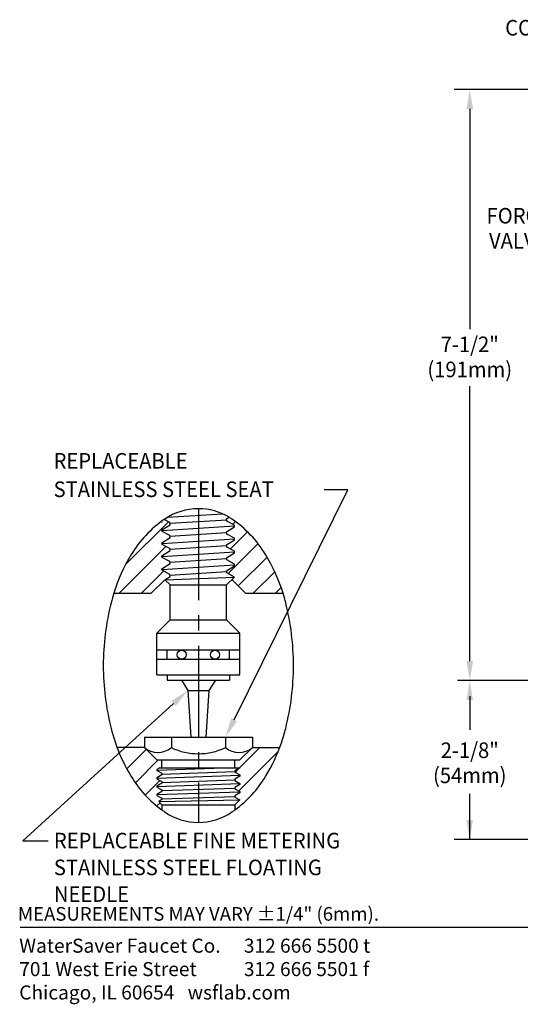
# Model space of a CAD drawing. Extents: x 1.6 to 20.6, y 0.9 to 26.
# Drawn here: x 1.6 to 8, y 0.9 to 13.5 of the extents above; entities that cross this region are included whole.
import ezdxf
from ezdxf.enums import TextEntityAlignment as Align

# ---------------------------------------------------------------- set-up
doc = ezdxf.new("R2010")
doc.units = 0
doc.header["$LTSCALE"] = 1.25
doc.header["$MEASUREMENT"] = 0
doc.linetypes.add('CENTER2', pattern=[1.125, 0.75, -0.125, 0.125, -0.125])
doc.layers.get('0').update_dxf_attribs({"linetype": 'CONTINUOUS'})
for name, color, linetype in [('BORDER', 7, 'CONTINUOUS'), ('CENTER', 1, 'CENTER2'), ('DIM', 7, 'CONTINUOUS'), ('THREAD', 4, 'CONTINUOUS')]:
    doc.layers.add(name, color=color, linetype=linetype)
doc.styles.add('PLATE', font='MyriadPro-Regular_0.ttf')
doc.styles.add('ROMAND', font='MyriadPro-Regular_0.ttf')
doc.styles.add('ROMANS', font='MyriadPro-Regular_0.ttf')

# ---------------------------------------------------------------- blocks, each defined once
blk = doc.blocks.new('WTITLE')
blk.add_line((-7.7035, -9.7556), (-0.0785, -9.7556))
at = {"style": 'ROMANS'}
blk.add_text('MEASUREMENTS MAY VARY %%p1/4" (6mm).', height=0.07, dxfattribs=at).set_placement((-7.7146, -9.7446), align=Align.BOTTOM_LEFT)
at = {"insert": (-7.7081, -9.815), "char_height": 0.072049, "attachment_point": 1, "style": 'ROMAND'}
blk.add_mtext_dynamic_manual_height_columns('WaterSaver Faucet Co.^I312 666 5500 t\\P701 West Erie Street^I312 666 5501 f\\P\\pt1.1528;Chicago, IL 60654^Iwsflab.com', width=1.908811, gutter_width=0.5, heights=[0.4069], dxfattribs=at)
at = {"style": 'PLATE', "width": 0.95}
for tag, p, height in [('PLATE1', (-7.7035, -1.0247), 0.14), ('DESC1', (-7.7035, -1.1847), 0.1), ('DESC1', (-7.7035, -1.3447), 0.1), ('DESC1', (-7.7035, -1.5047), 0.1), ('PLATE2', (-7.7035, -1.7747), 0.14), ('DESC2', (-7.7035, -1.9347), 0.1), ('DESC2', (-7.7035, -2.0947), 0.1), ('DESC2', (-7.7035, -2.2547), 0.1), ('DWG', (-4.331, -10.063), 0.14), ('REV', (-1.7936, -10.0611), 0.1)]:
    blk.add_attdef(tag, p, '', height=height, dxfattribs=at)
blk = doc.blocks.new('*X25')
at = {"color": 0}
for p, q in [((0.7058, 2.0352), (0.9592, 2.2885)), ((0.6659, 1.8623), (0.9452, 2.1416)), ((0.7988, 1.8623), (0.9312, 1.9947))]:
    blk.add_line(p, q, dxfattribs=at)
blk = doc.blocks.new('*X26')
at = {"color": 0}
for p, q in [((1.3431, 2.2737), (1.359, 2.2896)), ((1.3291, 2.1267), (1.4308, 2.2284)), ((1.3151, 1.9797), (1.4935, 2.1582)), ((1.3745, 1.9062), (1.5469, 2.0786)), ((1.4635, 1.8623), (1.5925, 1.9913)), ((1.5965, 1.8623), (1.6309, 1.8967))]:
    blk.add_line(p, q, dxfattribs=at)
blk = doc.blocks.new('FCN')
at = {"color": 2}
for p, q in [((2.196, 2.181), (3.363, 4.542)), ((3.363, 4.542), (3.122, 4.542)), ((1.574, 2.347), (0.028, 0.939)), ((0.028, 0.939), (0.288, 0.939))]:
    blk.add_line(p, q, dxfattribs=at)
at = {"color": 4}
for p, q in [((1.513, 4.26), (2.078, 4.296)), ((1.457, 4.123), (2.202, 4.171)), ((2.121, 4.232), (1.538, 4.195)), ((2.121, 4.099), (1.538, 4.062)), ((1.457, 3.99), (2.202, 4.038)), ((2.121, 3.966), (1.538, 3.929)), ((1.457, 3.857), (2.202, 3.905)), ((1.457, 3.724), (2.202, 3.772)), ((2.121, 3.833), (1.538, 3.796)), ((1.486, 3.618), (2.202, 3.647)), ((2.121, 3.7), (1.538, 3.663)), ((1.54, 3.565), (2.12, 3.565)), ((1.404, 1.665), (2.089, 1.688)), ((1.433, 1.688), (1.456, 1.688)), ((1.456, 1.688), (2.204, 1.688)), ((1.456, 1.624), (2.204, 1.649)), ((2.204, 1.688), (2.257, 1.688)), ((2.257, 1.608), (1.404, 1.579)), ((2.257, 1.523), (1.404, 1.494)), ((1.456, 1.538), (2.204, 1.564)), ((2.257, 1.438), (1.404, 1.409)), ((1.456, 1.453), (2.204, 1.479)), ((1.424, 1.341), (2.255, 1.359)), ((1.456, 1.309), (1.424, 1.341)), ((1.456, 1.368), (2.204, 1.393)), ((2.205, 1.309), (2.255, 1.359))]:
    blk.add_line(p, q, dxfattribs=at)
for p, q in [((2.12, 3.565), (2.202, 3.647)), ((1.347, 3.48), (1.486, 3.619)), ((1.54, 3.565), (1.486, 3.618)), ((1.54, 3.206), (1.54, 3.565)), ((2.12, 3.206), (2.12, 3.565)), ((2.313, 3.48), (2.172, 3.62)), ((0.961, 3.48), (1.347, 3.48)), ((2.313, 3.48), (2.699, 3.48)), ((1.403, 3.069), (1.54, 3.206)), ((1.54, 3.206), (2.12, 3.206)), ((2.257, 3.069), (2.12, 3.206)), ((1.403, 2.802), (1.403, 3.069)), ((1.403, 3.069), (2.257, 3.069)), ((2.257, 2.802), (2.257, 3.069)), ((1.403, 2.899), (1.511, 2.899)), ((1.511, 2.899), (2.257, 2.899)), ((1.511, 2.802), (1.511, 2.899)), ((2.149, 2.802), (2.149, 2.899)), ((1.403, 2.802), (1.511, 2.802)), ((1.403, 2.643), (1.403, 2.802)), ((1.511, 2.802), (2.257, 2.802)), ((2.257, 2.643), (2.257, 2.802)), ((1.403, 2.643), (2.257, 2.643)), ((1.51, 2.643), (1.51, 2.589)), ((2.15, 2.643), (2.15, 2.589)), ((1.51, 2.589), (2.15, 2.589)), ((1.656, 2.589), (1.722, 2.482)), ((2.004, 2.589), (1.938, 2.482)), ((1.722, 2.482), (1.753, 2.002)), ((1.722, 2.482), (1.938, 2.482)), ((1.938, 2.482), (1.907, 2.002)), ((1.276, 2.002), (1.276, 1.895)), ((1.276, 2.002), (2.384, 2.002)), ((1.553, 2.002), (1.553, 1.895)), ((2.107, 2.002), (2.107, 1.895)), ((2.384, 2.002), (2.384, 1.895)), ((1.276, 1.895), (0.996, 1.895)), ((1.276, 1.895), (1.403, 1.768)), ((2.384, 1.895), (2.257, 1.768)), ((2.384, 1.895), (2.664, 1.895)), ((1.403, 1.768), (1.456, 1.768)), ((1.456, 1.688), (1.456, 1.768)), ((1.456, 1.768), (2.204, 1.768)), ((2.204, 1.688), (2.204, 1.768)), ((2.204, 1.768), (2.257, 1.768)), ((1.456, 1.309), (2.205, 1.309)), ((1.456, 1.309), (1.456, 1.255)), ((2.205, 1.309), (2.205, 1.255))]:
    blk.add_line(p, q)
at = {"color": 1}
for p, q in [((1.096, 1.677), (1.295, 1.876)), ((2.244, 1.45), (2.647, 1.853)), ((2.253, 1.688), (2.461, 1.895)), ((1.183, 1.534), (1.416, 1.768)), ((2.206, 1.641), (2.249, 1.684)), ((1.285, 1.407), (1.435, 1.557)), ((1.403, 1.296), (1.436, 1.329))]:
    blk.add_line(p, q, dxfattribs=at)
for points in [[(1.83, 4.348, 0.15108), (1.486, 4.242, 0.001919), (1.478, 4.237, 0.060789)], [(2.146, 4.26, 0.137259), (1.83, 4.348, 0.15108)], [(2.699, 3.48, 0.060789), (2.52, 3.877, 0.107002), (2.174, 4.242, 0.01354), (2.146, 4.26, 0.15108)], [(1.478, 4.237, 0.105061), (1.14, 3.877, 0.060789), (0.961, 3.48, 0.061535)], [(0.961, 3.48, 0.013985), (0.934, 3.383, 0.061535), (0.854, 2.738, 0.061535), (0.934, 2.093, 0.074838), (1.14, 1.599, 0.099315), (1.456, 1.255, 0.15108)], [(2.682, 1.945, 0.021442), (2.726, 2.093, 0.061535), (2.806, 2.738, 0.061535), (2.726, 3.383, 0.013985), (2.699, 3.48, 0.107002)], [(2.205, 1.255, 0.09906), (2.52, 1.599, 0.053311), (2.682, 1.945, 0.061535)], [(1.456, 1.255, 0.007607), (1.486, 1.234, 0.15108), (1.83, 1.127, 0.15108), (2.174, 1.234, 0.007859), (2.205, 1.255, 0.074838)]]:
    blk.add_lwpolyline(points, format="xyb")
for points in [[(2.202, 4.162), (2.201, 4.179), (2.121, 4.221), (2.12, 4.243), (2.146, 4.26)], [(1.458, 4.115), (1.456, 4.131), (1.539, 4.184), (1.537, 4.206), (1.478, 4.237)], [(1.458, 4.208), (1.457, 4.211)], [(2.202, 4.029), (2.201, 4.046), (2.121, 4.088), (2.12, 4.11), (2.202, 4.162)], [(1.458, 3.982), (1.456, 3.998), (1.539, 4.051), (1.537, 4.073), (1.458, 4.115)], [(1.458, 3.849), (1.456, 3.865), (1.539, 3.918), (1.537, 3.94), (1.458, 3.982)], [(2.202, 3.896), (2.201, 3.913), (2.121, 3.955), (2.12, 3.977), (2.202, 4.029)], [(1.458, 3.716), (1.456, 3.732), (1.539, 3.785), (1.537, 3.807), (1.458, 3.849)], [(2.202, 3.763), (2.201, 3.78), (2.121, 3.822), (2.12, 3.844), (2.202, 3.896)], [(2.202, 3.647), (2.121, 3.689), (2.12, 3.711), (2.202, 3.763)], [(1.486, 3.618), (1.539, 3.652), (1.537, 3.674), (1.458, 3.716)]]:
    blk.add_lwpolyline(points)
at = {"color": 4}
for centre in [(1.659, 2.85), (2.001, 2.85)]:
    blk.add_circle(centre, 0.0469, dxfattribs=at)
for centre, radius, start, end in [((1.414, 2.058), 0.213, 229.4946, 310.5054), ((1.83, 2.472), 0.64, 244.3411, 295.6589), ((2.246, 2.058), 0.213, 229.4946, 310.5054)]:
    blk.add_arc(centre, radius, start, end)
at = {"color": 2}
for points in [[(1.552, 2.372), (1.597, 2.323), (1.722, 2.482)], [(2.226, 2.166), (2.166, 2.196), (2.107, 2.002)]]:
    blk.add_solid(points, dxfattribs=at)
at = {"layer": 'CENTER'}
blk.add_line((1.83, 4.348), (1.83, 1.127), dxfattribs=at)
at = {"layer": 'THREAD'}
for points in [[(1.433, 1.688), (1.404, 1.67)], [(1.404, 1.67), (1.404, 1.659), (1.456, 1.631), (1.456, 1.617), (1.404, 1.585)], [(2.256, 1.688), (2.204, 1.656), (2.205, 1.642), (2.256, 1.614)], [(1.404, 1.585), (1.404, 1.574), (1.456, 1.546), (1.456, 1.531), (1.404, 1.499)], [(2.256, 1.614), (2.257, 1.603), (2.204, 1.571), (2.205, 1.557), (2.256, 1.528)], [(2.256, 1.528), (2.257, 1.518), (2.204, 1.486), (2.205, 1.471), (2.256, 1.443)], [(1.404, 1.499), (1.404, 1.489), (1.456, 1.46), (1.456, 1.446), (1.404, 1.414)], [(2.256, 1.443), (2.257, 1.432), (2.204, 1.4), (2.205, 1.386), (2.255, 1.359)], [(1.404, 1.414), (1.404, 1.403), (1.456, 1.375), (1.456, 1.361), (1.424, 1.341)]]:
    blk.add_lwpolyline(points, dxfattribs=at)
at = {"color": 1, "xscale": 1.7238789225, "yscale": 1.7238789225, "zscale": 1.7238789225}
for name in ['*X25', '*X26']:
    blk.add_blockref(name, (-0.132, 0.269), dxfattribs=at)
at = {"style": 'ROMAND', "width": 0.95}
for s, p in [('REPLACEABLE ', (0.344, 4.76)), ('STAINLESS STEEL SEAT', (0.344, 4.468))]:
    blk.add_text(s, height=0.16, dxfattribs=at).set_placement(p)
for s, p in [('REPLACEABLE FINE METERING', (0.347, 1.02)), ('STAINLESS STEEL FLOATING', (0.347, 0.745)), ('NEEDLE', (0.347, 0.471))]:
    blk.add_text(s, height=0.16, dxfattribs=at).set_placement(p, align=Align.TOP_LEFT)

msp = doc.modelspace()

# ---------------------------------------------------------------- linework, layer by layer
at = {"layer": 'DIM', "color": 2, "linetype": 'ByBlock'}
for p, q in [((10.425, 12.613), (7.133, 12.613)), ((9.941, 5.026), (7.177, 5.026)), ((9.941, 5.026), (7.177, 5.026)), ((7.333, 4.826), (7.333, 4.392)), ((7.333, 2.986), (7.333, 3.573)), ((10.458, 2.986), (7.133, 2.986))]:
    msp.add_line(p, q, dxfattribs=at)
for points in [[(7.333, 12.363), (7.333, 9.539)], [(7.333, 5.276), (7.333, 8.804)]]:
    msp.add_lwpolyline(points, dxfattribs=at)
for points in [[(7.292, 12.363), (7.333, 12.613), (7.375, 12.363)], [(7.292, 5.276), (7.333, 5.026), (7.375, 5.276)], [(7.292, 4.776), (7.333, 5.026), (7.375, 4.776)], [(7.291, 3.236), (7.333, 2.986), (7.374, 3.236)]]:
    msp.add_solid(points, dxfattribs=at)

# ---------------------------------------------------------------- block references
at = {"xscale": 1.25, "yscale": 1.25, "zscale": 1.25}
msp.add_blockref('FCN', (1.564, 1.797), dxfattribs=at)
at = {"layer": 'BORDER', "xscale": 2.5, "yscale": 2.5, "zscale": 2.5}
msp.add_blockref('WTITLE', (20.823, 26.251), dxfattribs=at)

# ---------------------------------------------------------------- texts
at = {"layer": 'DIM', "style": 'ROMAND', "width": 0.95}
msp.add_text('COLORED PLASTIC', height=0.2, dxfattribs=at).set_placement((10.045, 13.406), align=Align.MIDDLE_RIGHT)
for s, p in [('FORGED BRASS', (7.549, 10.993)), ('VALVE BODY', (7.58, 10.672))]:
    msp.add_text(s, height=0.2, dxfattribs=at).set_placement(p, align=Align.MIDDLE_LEFT)
at = {"layer": 'DIM', "linetype": 'ByBlock', "style": 'ROMAND', "width": 0.95}
for s, p in [('7-1/2"', (7.333, 9.342)), ('2-1/8"', (7.333, 4.132))]:
    msp.add_text(s, height=0.2, dxfattribs=at).set_placement(p, align=Align.MIDDLE_CENTER)
for s, p in [('(191mm)', (7.333, 8.994)), ('(54mm)', (7.333, 3.784))]:
    msp.add_text(s, height=0.2, dxfattribs=at).set_placement(p, align=Align.MIDDLE)

doc.saveas('drawing.dxf')
